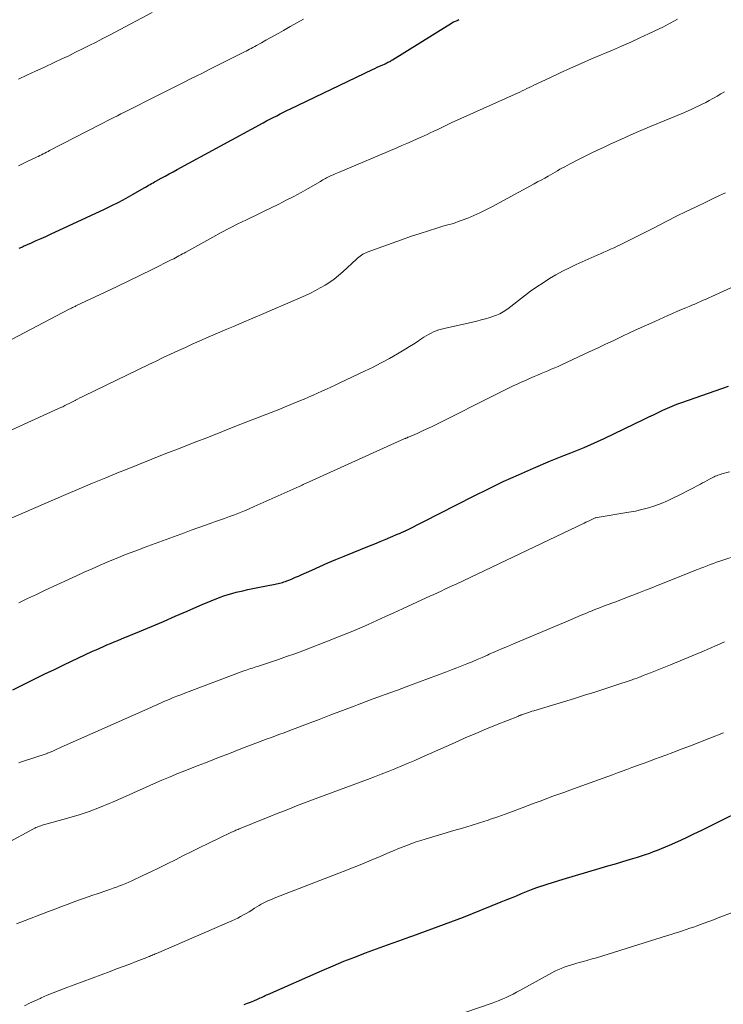
# Model space of a CAD drawing. Units: feet. Extents: x 1904996 to 1910040, y 519993 to 525000.
# Drawn here: x 1906607 to 1906686, y 521276 to 521385 of the extents above; entities that cross this region are included whole.
import ezdxf

# ---------------------------------------------------------------- set-up
doc = ezdxf.new("R2010")
doc.units = ezdxf.units.FT
doc.header["$LTSCALE"] = 100
doc.header["$MEASUREMENT"] = 0
doc.layers.add('CONTOUR INDEX', color=32, linetype='Continuous', lineweight=25)
doc.layers.add('CONTOUR INTERMEDIATE', color=40, linetype='Continuous', lineweight=15)

msp = doc.modelspace()

# ---------------------------------------------------------------- linework, layer by layer
at = {"layer": 'CONTOUR INDEX', "flags": 128}
for points, elevation in [([(1906607.29, 521359.89), (1906607.38, 521359.93), (1906607.47, 521359.97), (1906607.56, 521360.01), (1906607.66, 521360.05), (1906607.75, 521360.09), (1906608.64, 521360.48), (1906609.17, 521360.72), (1906609.71, 521360.96), (1906610.24, 521361.2), (1906610.78, 521361.45), (1906616.78, 521364.23), (1906617.59, 521364.62), (1906618.39, 521365.02), (1906619.18, 521365.45), (1906619.96, 521365.89), (1906621.18, 521366.59), (1906621.35, 521366.69), (1906621.52, 521366.78), (1906621.68, 521366.88), (1906621.85, 521366.98), (1906622.01, 521367.08), (1906622.18, 521367.17), (1906622.35, 521367.27), (1906622.51, 521367.36), (1906623.07, 521367.66), (1906623.52, 521367.9), (1906623.96, 521368.14), (1906624.41, 521368.39), (1906624.85, 521368.63), (1906634.44, 521373.84), (1906634.82, 521374.04), (1906635.19, 521374.24), (1906635.57, 521374.44), (1906635.95, 521374.63), (1906636.33, 521374.82), (1906636.71, 521375.01), (1906637.09, 521375.2), (1906637.47, 521375.39), (1906646.61, 521379.77), (1906646.88, 521379.9), (1906647.15, 521380.03), (1906647.41, 521380.15), (1906647.68, 521380.27), (1906648.01, 521380.42), (1906648.12, 521380.47), (1906648.22, 521380.52), (1906648.33, 521380.57), (1906648.43, 521380.63), (1906648.54, 521380.68), (1906648.64, 521380.74), (1906648.74, 521380.8), (1906648.84, 521380.86), (1906654.92, 521384.65), (1906655.1, 521384.76), (1906655.28, 521384.87), (1906655.46, 521384.97), (1906655.65, 521385.06), (1906655.84, 521385.16), (1906656.03, 521385.24), (1906656.22, 521385.32)], 960), ([(1906606.57, 521310.73), (1906608.07, 521311.48), (1906609.11, 521311.99), (1906610.15, 521312.5), (1906611.2, 521313), (1906612.25, 521313.5), (1906615.45, 521315.01), (1906615.85, 521315.19), (1906616.25, 521315.37), (1906616.65, 521315.55), (1906617.05, 521315.72), (1906617.46, 521315.89), (1906617.86, 521316.06), (1906618.26, 521316.23), (1906618.67, 521316.4), (1906620.66, 521317.22), (1906622, 521317.78), (1906623.33, 521318.34), (1906624.66, 521318.91), (1906625.99, 521319.49), (1906627.73, 521320.25), (1906628.19, 521320.44), (1906628.65, 521320.64), (1906629.11, 521320.82), (1906629.58, 521321), (1906629.64, 521321.02), (1906630.08, 521321.18), (1906630.53, 521321.33), (1906630.97, 521321.46), (1906631.43, 521321.58), (1906631.62, 521321.62), (1906632.17, 521321.75), (1906632.73, 521321.88), (1906633.28, 521321.99), (1906633.84, 521322.11), (1906635.77, 521322.47), (1906635.93, 521322.51), (1906636.1, 521322.54), (1906636.26, 521322.58), (1906636.43, 521322.63), (1906636.59, 521322.67), (1906636.76, 521322.73), (1906636.92, 521322.79), (1906637.07, 521322.85), (1906637.41, 521322.98), (1906637.73, 521323.12), (1906638.05, 521323.25), (1906638.37, 521323.39), (1906638.69, 521323.53), (1906639.85, 521324.05), (1906640.75, 521324.45), (1906641.65, 521324.84), (1906642.55, 521325.22), (1906643.46, 521325.6), (1906646.29, 521326.75), (1906646.87, 521326.99), (1906647.45, 521327.23), (1906648.03, 521327.47), (1906648.61, 521327.71), (1906649.49, 521328.09), (1906649.63, 521328.14), (1906649.76, 521328.2), (1906649.9, 521328.26), (1906650.03, 521328.32), (1906650.27, 521328.42), (1906650.29, 521328.43), (1906650.3, 521328.44), (1906650.32, 521328.44), (1906650.33, 521328.45), (1906650.39, 521328.48), (1906650.41, 521328.49), (1906650.42, 521328.49), (1906657.87, 521332.29), (1906659.51, 521333.11), (1906661.17, 521333.91), (1906662.85, 521334.66), (1906664.53, 521335.4), (1906666.43, 521336.2), (1906667.18, 521336.51), (1906667.93, 521336.82), (1906668.68, 521337.12), (1906669.43, 521337.41), (1906670.18, 521337.71), (1906670.93, 521338.02), (1906671.66, 521338.35), (1906672.4, 521338.7), (1906676.85, 521340.85), (1906677.37, 521341.1), (1906677.88, 521341.35), (1906678.4, 521341.6), (1906678.92, 521341.85), (1906679.44, 521342.08), (1906679.97, 521342.31), (1906680.5, 521342.52), (1906681.04, 521342.72), (1906686.23, 521344.54)], 980), ([(1906632.32, 521275.69), (1906632.68, 521275.83), (1906633.04, 521275.97), (1906633.4, 521276.12), (1906633.83, 521276.3), (1906633.97, 521276.36), (1906634.11, 521276.43), (1906634.25, 521276.49), (1906634.4, 521276.56), (1906634.54, 521276.63), (1906634.68, 521276.69), (1906634.82, 521276.76), (1906634.96, 521276.82), (1906641.02, 521279.48), (1906642.22, 521280), (1906643.42, 521280.5), (1906644.63, 521280.98), (1906645.85, 521281.45), (1906647.07, 521281.9), (1906648.3, 521282.35), (1906649.53, 521282.79), (1906650.76, 521283.22), (1906651.12, 521283.34), (1906652.53, 521283.84), (1906653.94, 521284.36), (1906655.34, 521284.89), (1906656.73, 521285.43), (1906660.94, 521287.12), (1906661.51, 521287.34), (1906662.07, 521287.57), (1906662.63, 521287.8), (1906663.2, 521288.04), (1906663.76, 521288.27), (1906664.33, 521288.49), (1906664.9, 521288.7), (1906665.47, 521288.9), (1906665.49, 521288.9), (1906666.07, 521289.1), (1906666.66, 521289.29), (1906667.25, 521289.47), (1906667.85, 521289.65), (1906671.97, 521290.87), (1906672.82, 521291.12), (1906673.66, 521291.37), (1906674.5, 521291.62), (1906675.34, 521291.87), (1906676.1, 521292.11), (1906676.56, 521292.25), (1906677.01, 521292.4), (1906677.47, 521292.55), (1906677.91, 521292.71), (1906678.36, 521292.88), (1906678.8, 521293.05), (1906679.24, 521293.24), (1906679.68, 521293.43), (1906680.61, 521293.85), (1906681.5, 521294.26), (1906682.4, 521294.68), (1906683.28, 521295.11), (1906684.17, 521295.54), (1906688.81, 521297.86)], 1000)]:
    msp.add_lwpolyline(points, dxfattribs=dict(at, elevation=elevation))
at = {"layer": 'CONTOUR INTERMEDIATE', "flags": 128}
for points, elevation in [([(1906607.2, 521378.69), (1906608.14, 521379.13), (1906609.08, 521379.57), (1906610.02, 521380.01), (1906611.25, 521380.59), (1906612.02, 521380.95), (1906612.79, 521381.31), (1906613.56, 521381.69), (1906614.32, 521382.06), (1906615.08, 521382.44), (1906615.84, 521382.83), (1906616.6, 521383.22), (1906617.35, 521383.61), (1906622.07, 521386.12)], 952), ([(1906605.71, 521349.35), (1906612.86, 521353.08), (1906612.95, 521353.13), (1906613.04, 521353.18), (1906613.12, 521353.22), (1906613.21, 521353.27), (1906613.31, 521353.31), (1906613.4, 521353.36), (1906613.5, 521353.4), (1906613.59, 521353.45), (1906616.87, 521354.99), (1906618.18, 521355.61), (1906619.49, 521356.24), (1906620.79, 521356.87), (1906622.09, 521357.52), (1906624.29, 521358.61), (1906624.49, 521358.71), (1906624.68, 521358.81), (1906624.88, 521358.92), (1906625.07, 521359.02), (1906625.26, 521359.13), (1906625.46, 521359.24), (1906625.65, 521359.34), (1906625.84, 521359.45), (1906628.83, 521361.1), (1906629.76, 521361.61), (1906630.69, 521362.1), (1906631.64, 521362.58), (1906632.59, 521363.05), (1906632.81, 521363.16), (1906633.65, 521363.56), (1906634.49, 521363.97), (1906635.33, 521364.38), (1906636.17, 521364.79), (1906637.01, 521365.21), (1906637.84, 521365.64), (1906638.66, 521366.08), (1906639.47, 521366.54), (1906640.82, 521367.32), (1906640.96, 521367.4), (1906641.09, 521367.48), (1906641.23, 521367.55), (1906641.37, 521367.63), (1906641.51, 521367.71), (1906641.65, 521367.78), (1906641.79, 521367.85), (1906641.93, 521367.92), (1906642.04, 521367.97), (1906642.24, 521368.06), (1906642.44, 521368.14), (1906642.63, 521368.23), (1906642.83, 521368.32), (1906649.32, 521371.05), (1906649.89, 521371.3), (1906650.45, 521371.54), (1906651.02, 521371.79), (1906651.59, 521372.04), (1906652.04, 521372.25), (1906652.38, 521372.4), (1906652.71, 521372.55), (1906653.04, 521372.71), (1906653.38, 521372.86), (1906653.59, 521372.97), (1906653.81, 521373.07), (1906654.04, 521373.18), (1906654.26, 521373.29), (1906654.48, 521373.4), (1906654.71, 521373.5), (1906654.93, 521373.61), (1906655.16, 521373.71), (1906655.38, 521373.82), (1906662.5, 521377.02), (1906662.76, 521377.14), (1906663.02, 521377.26), (1906663.28, 521377.39), (1906663.54, 521377.51), (1906663.8, 521377.64), (1906664.06, 521377.76), (1906664.32, 521377.89), (1906664.58, 521378.01), (1906666.36, 521378.86), (1906667.51, 521379.4), (1906668.67, 521379.93), (1906669.83, 521380.45), (1906671, 521380.95), (1906673.34, 521381.94), (1906674.35, 521382.38), (1906675.36, 521382.82), (1906676.36, 521383.28), (1906677.35, 521383.75), (1906678.51, 521384.3), (1906678.92, 521384.5), (1906679.34, 521384.71), (1906679.75, 521384.93), (1906680.16, 521385.15), (1906680.56, 521385.37)], 964), ([(1906607.19, 521369.05), (1906607.64, 521369.27), (1906608.1, 521369.48), (1906609.22, 521370.02), (1906609.4, 521370.1), (1906609.58, 521370.19), (1906609.76, 521370.28), (1906609.94, 521370.38), (1906610.12, 521370.47), (1906610.31, 521370.56), (1906610.49, 521370.65), (1906610.67, 521370.75), (1906616.29, 521373.65), (1906616.68, 521373.85), (1906617.06, 521374.04), (1906617.45, 521374.24), (1906617.83, 521374.43), (1906618.22, 521374.62), (1906618.6, 521374.82), (1906618.99, 521375.01), (1906619.37, 521375.21), (1906619.9, 521375.47), (1906620.34, 521375.69), (1906620.77, 521375.91), (1906621.21, 521376.13), (1906621.64, 521376.35), (1906623.04, 521377.06), (1906623.71, 521377.39), (1906624.37, 521377.72), (1906625.04, 521378.06), (1906625.71, 521378.39), (1906626.37, 521378.72), (1906627.04, 521379.05), (1906627.7, 521379.38), (1906628.37, 521379.72), (1906632.16, 521381.62), (1906632.35, 521381.72), (1906632.54, 521381.82), (1906632.74, 521381.92), (1906632.93, 521382.02), (1906633.12, 521382.12), (1906633.31, 521382.23), (1906633.5, 521382.33), (1906633.69, 521382.43), (1906634.27, 521382.75), (1906634.74, 521383.02), (1906635.22, 521383.28), (1906635.7, 521383.55), (1906636.17, 521383.82), (1906636.71, 521384.12), (1906637.45, 521384.54), (1906638.2, 521384.95), (1906638.95, 521385.36)], 956), ([(1906600.81, 521337.11), (1906611.67, 521342.03), (1906611.91, 521342.14), (1906612.14, 521342.24), (1906612.37, 521342.36), (1906612.6, 521342.47), (1906612.83, 521342.59), (1906613.05, 521342.71), (1906613.28, 521342.83), (1906613.51, 521342.94), (1906613.54, 521342.96), (1906613.79, 521343.09), (1906614.04, 521343.22), (1906614.29, 521343.34), (1906614.53, 521343.46), (1906621.72, 521346.93), (1906622.52, 521347.32), (1906623.32, 521347.7), (1906624.12, 521348.07), (1906624.93, 521348.45), (1906625.02, 521348.49), (1906625.78, 521348.84), (1906626.54, 521349.18), (1906627.3, 521349.52), (1906628.07, 521349.86), (1906628.84, 521350.19), (1906629.61, 521350.52), (1906630.38, 521350.85), (1906631.15, 521351.18), (1906632.06, 521351.56), (1906633.28, 521352.08), (1906634.5, 521352.6), (1906635.72, 521353.13), (1906636.94, 521353.66), (1906639.14, 521354.63), (1906639.7, 521354.89), (1906640.26, 521355.16), (1906640.8, 521355.45), (1906641.34, 521355.76), (1906641.86, 521356.1), (1906642.36, 521356.45), (1906642.84, 521356.84), (1906643.31, 521357.24), (1906644.83, 521358.66), (1906644.96, 521358.78), (1906645.1, 521358.89), (1906645.25, 521359), (1906645.39, 521359.1), (1906645.54, 521359.2), (1906645.7, 521359.28), (1906645.86, 521359.36), (1906646.03, 521359.43), (1906647.76, 521360.07), (1906648.79, 521360.45), (1906649.83, 521360.81), (1906650.86, 521361.17), (1906651.91, 521361.51), (1906653.76, 521362.11), (1906653.87, 521362.15), (1906653.99, 521362.19), (1906654.11, 521362.22), (1906654.23, 521362.26), (1906654.35, 521362.29), (1906654.46, 521362.33), (1906654.58, 521362.36), (1906654.7, 521362.39), (1906655.15, 521362.52), (1906655.48, 521362.61), (1906655.82, 521362.72), (1906656.16, 521362.84), (1906656.49, 521362.96), (1906657.21, 521363.24), (1906657.9, 521363.52), (1906658.57, 521363.82), (1906659.24, 521364.14), (1906659.9, 521364.48), (1906664.61, 521367.03), (1906665, 521367.25), (1906665.4, 521367.47), (1906665.79, 521367.69), (1906666.18, 521367.91), (1906666.43, 521368.06), (1906666.69, 521368.21), (1906666.95, 521368.36), (1906667.22, 521368.51), (1906667.48, 521368.66), (1906667.75, 521368.81), (1906668.02, 521368.95), (1906668.29, 521369.09), (1906668.56, 521369.23), (1906669.48, 521369.7), (1906670.21, 521370.07), (1906670.94, 521370.44), (1906671.68, 521370.79), (1906672.42, 521371.14), (1906673.15, 521371.48), (1906674.26, 521371.99), (1906675.37, 521372.49), (1906676.5, 521372.97), (1906677.62, 521373.45), (1906681.35, 521375), (1906681.75, 521375.17), (1906682.15, 521375.35), (1906682.55, 521375.53), (1906682.94, 521375.72), (1906683.33, 521375.91), (1906683.72, 521376.11), (1906684.11, 521376.32), (1906684.49, 521376.53), (1906684.56, 521376.57), (1906684.97, 521376.81), (1906685.39, 521377.05), (1906685.8, 521377.28)], 968), ([(1906605.53, 521329.47), (1906612.49, 521332.46), (1906613.97, 521333.1), (1906615.45, 521333.72), (1906616.94, 521334.33), (1906618.43, 521334.94), (1906618.92, 521335.13), (1906620.48, 521335.76), (1906622.05, 521336.38), (1906623.62, 521337.01), (1906625.19, 521337.63), (1906626.76, 521338.24), (1906628.34, 521338.86), (1906629.91, 521339.48), (1906631.48, 521340.09), (1906636.29, 521341.98), (1906636.91, 521342.23), (1906637.53, 521342.48), (1906638.15, 521342.73), (1906638.77, 521342.99), (1906639, 521343.09), (1906639.5, 521343.3), (1906640, 521343.52), (1906640.5, 521343.74), (1906640.99, 521343.96), (1906641.49, 521344.19), (1906641.98, 521344.41), (1906642.47, 521344.64), (1906642.96, 521344.88), (1906645.74, 521346.2), (1906646.67, 521346.65), (1906647.59, 521347.12), (1906648.5, 521347.62), (1906649.4, 521348.13), (1906650.31, 521348.67), (1906650.74, 521348.92), (1906651.17, 521349.19), (1906651.59, 521349.46), (1906652.01, 521349.74), (1906652.32, 521349.96), (1906652.58, 521350.13), (1906652.85, 521350.29), (1906653.13, 521350.43), (1906653.42, 521350.56), (1906653.71, 521350.68), (1906654.01, 521350.78), (1906654.31, 521350.87), (1906654.61, 521350.95), (1906657.75, 521351.66), (1906658.23, 521351.77), (1906658.71, 521351.9), (1906659.19, 521352.03), (1906659.66, 521352.18), (1906660.21, 521352.35), (1906660.41, 521352.42), (1906660.6, 521352.49), (1906660.79, 521352.58), (1906660.97, 521352.68), (1906661.15, 521352.78), (1906661.33, 521352.89), (1906661.5, 521353.01), (1906661.67, 521353.14), (1906663.54, 521354.58), (1906664.21, 521355.09), (1906664.9, 521355.58), (1906665.6, 521356.04), (1906666.31, 521356.5), (1906667.04, 521356.92), (1906667.78, 521357.33), (1906668.53, 521357.71), (1906669.29, 521358.07), (1906671.61, 521359.1), (1906671.99, 521359.27), (1906672.36, 521359.43), (1906672.74, 521359.6), (1906673.12, 521359.76), (1906673.5, 521359.93), (1906673.87, 521360.1), (1906674.25, 521360.28), (1906674.62, 521360.46), (1906675.22, 521360.76), (1906675.89, 521361.09), (1906676.56, 521361.43), (1906677.23, 521361.77), (1906677.89, 521362.11), (1906679.38, 521362.88), (1906680.46, 521363.43), (1906681.55, 521363.97), (1906682.64, 521364.5), (1906683.73, 521365.02), (1906684.54, 521365.41), (1906685.23, 521365.73), (1906685.93, 521366.05)], 972), ([(1906607.25, 521320.39), (1906608.22, 521320.88), (1906609.2, 521321.35), (1906610.18, 521321.82), (1906612.77, 521323.01), (1906613.65, 521323.41), (1906614.53, 521323.81), (1906615.42, 521324.2), (1906616.31, 521324.59), (1906617.07, 521324.92), (1906617.58, 521325.14), (1906618.09, 521325.35), (1906618.61, 521325.56), (1906619.12, 521325.77), (1906619.64, 521325.97), (1906620.16, 521326.16), (1906620.68, 521326.36), (1906621.19, 521326.55), (1906625.69, 521328.21), (1906626.43, 521328.48), (1906627.17, 521328.75), (1906627.91, 521329.01), (1906628.65, 521329.28), (1906629.01, 521329.41), (1906629.57, 521329.6), (1906630.13, 521329.81), (1906630.69, 521330.01), (1906631.25, 521330.21), (1906631.8, 521330.43), (1906632.35, 521330.64), (1906632.9, 521330.87), (1906633.44, 521331.11), (1906638.46, 521333.37), (1906638.55, 521333.41), (1906638.63, 521333.44), (1906638.72, 521333.48), (1906638.8, 521333.52), (1906638.89, 521333.56), (1906638.97, 521333.6), (1906639.06, 521333.64), (1906639.14, 521333.68), (1906650.22, 521338.68), (1906650.27, 521338.7), (1906650.32, 521338.73), (1906650.37, 521338.75), (1906650.42, 521338.77), (1906650.46, 521338.79), (1906650.51, 521338.81), (1906650.56, 521338.83), (1906650.61, 521338.85), (1906651.59, 521339.27), (1906652.12, 521339.51), (1906652.66, 521339.76), (1906653.19, 521340.01), (1906653.71, 521340.27), (1906660.49, 521343.67), (1906660.93, 521343.9), (1906661.38, 521344.12), (1906661.82, 521344.33), (1906662.27, 521344.55), (1906662.72, 521344.76), (1906663.17, 521344.96), (1906663.63, 521345.17), (1906664.08, 521345.36), (1906664.62, 521345.59), (1906665, 521345.76), (1906665.38, 521345.92), (1906665.76, 521346.08), (1906666.14, 521346.24), (1906666.52, 521346.4), (1906666.9, 521346.56), (1906667.28, 521346.73), (1906667.65, 521346.9), (1906670.75, 521348.34), (1906671.66, 521348.77), (1906672.57, 521349.19), (1906673.47, 521349.62), (1906674.38, 521350.05), (1906675.29, 521350.48), (1906676.2, 521350.9), (1906677.11, 521351.32), (1906678.03, 521351.73), (1906679.51, 521352.39), (1906680.01, 521352.61), (1906680.5, 521352.82), (1906681, 521353.04), (1906681.49, 521353.25), (1906681.85, 521353.39), (1906682.17, 521353.53), (1906682.48, 521353.66), (1906682.8, 521353.8), (1906683.12, 521353.94), (1906683.44, 521354.08), (1906683.75, 521354.22), (1906684.07, 521354.36), (1906684.38, 521354.5), (1906691.7, 521357.83)], 976), ([(1906607.24, 521302.61), (1906607.53, 521302.71), (1906610.39, 521303.65), (1906610.41, 521303.66), (1906610.42, 521303.66), (1906610.44, 521303.67), (1906610.45, 521303.67), (1906610.53, 521303.7), (1906610.64, 521303.74), (1906611.1, 521303.94), (1906611.31, 521304.04), (1906611.53, 521304.14), (1906611.75, 521304.23), (1906611.96, 521304.33), (1906621.93, 521308.77), (1906622.22, 521308.9), (1906622.52, 521309.03), (1906622.81, 521309.16), (1906623.1, 521309.29), (1906623.39, 521309.41), (1906623.69, 521309.54), (1906623.98, 521309.66), (1906624.27, 521309.78), (1906624.52, 521309.89), (1906624.95, 521310.06), (1906625.37, 521310.22), (1906625.79, 521310.39), (1906626.22, 521310.55), (1906632.3, 521312.82), (1906632.48, 521312.88), (1906632.67, 521312.95), (1906632.86, 521313.02), (1906633.05, 521313.08), (1906633.24, 521313.14), (1906633.43, 521313.2), (1906633.62, 521313.27), (1906633.81, 521313.33), (1906635.25, 521313.8), (1906636.15, 521314.1), (1906637.05, 521314.42), (1906637.95, 521314.74), (1906638.85, 521315.08), (1906642.29, 521316.4), (1906643.26, 521316.79), (1906644.23, 521317.18), (1906645.19, 521317.59), (1906646.15, 521318.01), (1906647.1, 521318.44), (1906648.05, 521318.87), (1906649, 521319.3), (1906649.95, 521319.74), (1906652.6, 521320.96), (1906653.01, 521321.15), (1906653.43, 521321.34), (1906653.84, 521321.53), (1906654.26, 521321.72), (1906654.67, 521321.91), (1906655.09, 521322.1), (1906655.5, 521322.3), (1906655.91, 521322.49), (1906670.17, 521329.27), (1906670.38, 521329.37), (1906670.6, 521329.47), (1906670.81, 521329.57), (1906671.02, 521329.67), (1906671.41, 521329.85), (1906671.43, 521329.85), (1906671.45, 521329.86), (1906671.47, 521329.87), (1906671.49, 521329.88), (1906671.57, 521329.9), (1906671.58, 521329.9), (1906671.6, 521329.91), (1906671.62, 521329.91), (1906671.64, 521329.92), (1906675.14, 521330.48), (1906675.88, 521330.62), (1906676.61, 521330.79), (1906677.34, 521330.99), (1906678.05, 521331.22), (1906678.76, 521331.48), (1906679.46, 521331.76), (1906680.14, 521332.08), (1906680.82, 521332.41), (1906683.12, 521333.62), (1906683.37, 521333.75), (1906683.63, 521333.89), (1906683.88, 521334.02), (1906684.13, 521334.16), (1906684.36, 521334.29), (1906684.5, 521334.36), (1906684.64, 521334.43), (1906684.78, 521334.49), (1906684.92, 521334.55), (1906685.06, 521334.61), (1906685.21, 521334.66), (1906685.36, 521334.7), (1906685.5, 521334.75), (1906686.35, 521334.98)], 984), ([(1906605.87, 521293.6), (1906608.88, 521295.25), (1906609.01, 521295.32), (1906609.14, 521295.38), (1906609.28, 521295.44), (1906609.42, 521295.49), (1906609.56, 521295.54), (1906609.7, 521295.59), (1906609.85, 521295.64), (1906609.99, 521295.68), (1906612.8, 521296.46), (1906613.95, 521296.8), (1906615.09, 521297.18), (1906616.21, 521297.61), (1906617.31, 521298.07), (1906617.68, 521298.22), (1906618.59, 521298.63), (1906619.51, 521299.04), (1906620.42, 521299.45), (1906621.34, 521299.86), (1906622.25, 521300.27), (1906623.17, 521300.67), (1906624.1, 521301.05), (1906625.03, 521301.43), (1906625.54, 521301.63), (1906626.37, 521301.95), (1906627.19, 521302.28), (1906628.02, 521302.6), (1906628.85, 521302.93), (1906629.67, 521303.25), (1906630.5, 521303.57), (1906631.33, 521303.89), (1906632.16, 521304.21), (1906633.94, 521304.89), (1906634.41, 521305.07), (1906634.89, 521305.25), (1906635.36, 521305.43), (1906635.83, 521305.6), (1906636.3, 521305.78), (1906636.77, 521305.95), (1906637.24, 521306.13), (1906637.72, 521306.31), (1906639.37, 521306.94), (1906640.67, 521307.43), (1906641.97, 521307.92), (1906643.27, 521308.41), (1906644.57, 521308.9), (1906644.93, 521309.04), (1906646.41, 521309.59), (1906647.9, 521310.15), (1906649.38, 521310.7), (1906650.86, 521311.25), (1906654.84, 521312.72), (1906655.41, 521312.94), (1906655.99, 521313.16), (1906656.56, 521313.39), (1906657.13, 521313.62), (1906657.7, 521313.85), (1906658.27, 521314.09), (1906658.84, 521314.33), (1906659.4, 521314.58), (1906659.62, 521314.68), (1906660.29, 521314.97), (1906660.97, 521315.27), (1906661.64, 521315.56), (1906662.32, 521315.84), (1906667.44, 521318.01), (1906668.05, 521318.27), (1906668.65, 521318.52), (1906669.25, 521318.77), (1906669.85, 521319.03), (1906670.43, 521319.27), (1906670.74, 521319.4), (1906671.06, 521319.53), (1906671.37, 521319.65), (1906671.69, 521319.78), (1906672.01, 521319.9), (1906672.32, 521320.02), (1906672.64, 521320.14), (1906672.96, 521320.26), (1906673.24, 521320.36), (1906673.7, 521320.53), (1906674.16, 521320.7), (1906674.62, 521320.88), (1906675.07, 521321.06), (1906675.58, 521321.25), (1906676.28, 521321.53), (1906676.99, 521321.81), (1906677.7, 521322.08), (1906678.41, 521322.36), (1906682.81, 521324.11), (1906683.16, 521324.25), (1906683.51, 521324.38), (1906683.86, 521324.52), (1906684.22, 521324.66), (1906684.57, 521324.8), (1906684.92, 521324.93), (1906685.28, 521325.05), (1906685.63, 521325.17), (1906687.2, 521325.69)], 988), ([(1906606.99, 521284.67), (1906607.48, 521284.86), (1906610.56, 521286.03), (1906611.24, 521286.29), (1906611.93, 521286.55), (1906612.61, 521286.81), (1906613.3, 521287.07), (1906613.98, 521287.33), (1906614.67, 521287.58), (1906615.36, 521287.82), (1906616.06, 521288.06), (1906617.03, 521288.39), (1906617.39, 521288.51), (1906617.74, 521288.63), (1906618.1, 521288.76), (1906618.45, 521288.89), (1906618.8, 521289.02), (1906619.15, 521289.17), (1906619.49, 521289.32), (1906619.83, 521289.47), (1906621.04, 521290.04), (1906621.95, 521290.47), (1906622.87, 521290.91), (1906623.77, 521291.36), (1906624.68, 521291.81), (1906625.59, 521292.27), (1906626.49, 521292.72), (1906627.4, 521293.16), (1906628.31, 521293.61), (1906630.9, 521294.86), (1906631.02, 521294.92), (1906631.15, 521294.97), (1906631.27, 521295.03), (1906631.4, 521295.09), (1906631.52, 521295.14), (1906631.65, 521295.19), (1906631.77, 521295.25), (1906631.9, 521295.3), (1906634.63, 521296.39), (1906635.31, 521296.67), (1906636, 521296.94), (1906636.69, 521297.21), (1906637.37, 521297.49), (1906638.16, 521297.8), (1906638.45, 521297.91), (1906638.75, 521298.03), (1906639.04, 521298.14), (1906639.33, 521298.25), (1906639.63, 521298.36), (1906639.92, 521298.47), (1906640.22, 521298.58), (1906640.51, 521298.69), (1906646.05, 521300.73), (1906646.82, 521301.02), (1906647.58, 521301.32), (1906648.34, 521301.62), (1906649.1, 521301.93), (1906649.18, 521301.96), (1906649.89, 521302.26), (1906650.6, 521302.56), (1906651.31, 521302.87), (1906652.02, 521303.18), (1906655.73, 521304.84), (1906656.92, 521305.36), (1906658.11, 521305.87), (1906659.31, 521306.37), (1906660.51, 521306.86), (1906662.8, 521307.77), (1906662.86, 521307.8), (1906662.92, 521307.82), (1906662.98, 521307.85), (1906663.05, 521307.87), (1906663.11, 521307.9), (1906663.17, 521307.92), (1906663.23, 521307.95), (1906663.3, 521307.97), (1906663.64, 521308.09), (1906663.87, 521308.17), (1906664.11, 521308.25), (1906664.35, 521308.33), (1906664.58, 521308.4), (1906669.1, 521309.77), (1906670.22, 521310.11), (1906671.35, 521310.47), (1906672.47, 521310.83), (1906673.59, 521311.2), (1906675.52, 521311.84), (1906675.67, 521311.89), (1906675.83, 521311.95), (1906675.98, 521312), (1906676.14, 521312.06), (1906676.29, 521312.12), (1906676.44, 521312.18), (1906676.6, 521312.24), (1906676.75, 521312.3), (1906677.56, 521312.61), (1906678.12, 521312.83), (1906678.68, 521313.05), (1906679.24, 521313.27), (1906679.79, 521313.5), (1906683.29, 521314.95), (1906684.14, 521315.31), (1906684.97, 521315.68), (1906685.8, 521316.08)], 992), ([(1906607.87, 521275.54), (1906608.44, 521275.83), (1906609.02, 521276.11), (1906609.6, 521276.38), (1906609.74, 521276.44), (1906610.39, 521276.73), (1906611.05, 521277.01), (1906611.72, 521277.27), (1906612.39, 521277.53), (1906617.4, 521279.37), (1906618.13, 521279.65), (1906618.86, 521279.92), (1906619.59, 521280.2), (1906620.32, 521280.48), (1906621.51, 521280.94), (1906621.64, 521281), (1906621.77, 521281.05), (1906621.9, 521281.1), (1906622.04, 521281.16), (1906622.17, 521281.21), (1906622.3, 521281.27), (1906622.43, 521281.33), (1906622.56, 521281.38), (1906630.96, 521285.02), (1906631.29, 521285.17), (1906631.61, 521285.32), (1906631.93, 521285.49), (1906632.25, 521285.66), (1906632.56, 521285.84), (1906632.88, 521286.02), (1906633.19, 521286.21), (1906633.49, 521286.4), (1906634.01, 521286.72), (1906634.23, 521286.85), (1906634.45, 521286.98), (1906634.68, 521287.09), (1906634.9, 521287.2), (1906635.13, 521287.3), (1906635.37, 521287.4), (1906635.6, 521287.5), (1906635.84, 521287.59), (1906643.36, 521290.5), (1906644.39, 521290.9), (1906645.43, 521291.32), (1906646.45, 521291.75), (1906647.48, 521292.18), (1906648.56, 521292.65), (1906649.04, 521292.85), (1906649.52, 521293.05), (1906650.01, 521293.25), (1906650.5, 521293.43), (1906651, 521293.61), (1906651.49, 521293.79), (1906651.99, 521293.95), (1906652.49, 521294.1), (1906655.67, 521295.05), (1906656.63, 521295.33), (1906657.58, 521295.63), (1906658.53, 521295.93), (1906659.48, 521296.23), (1906659.74, 521296.31), (1906660.56, 521296.59), (1906661.37, 521296.87), (1906662.19, 521297.17), (1906662.99, 521297.47), (1906663.29, 521297.59), (1906663.95, 521297.84), (1906664.61, 521298.09), (1906665.27, 521298.34), (1906665.93, 521298.58), (1906666.59, 521298.83), (1906667.25, 521299.07), (1906667.91, 521299.31), (1906668.58, 521299.55), (1906672.28, 521300.88), (1906672.81, 521301.07), (1906673.35, 521301.27), (1906673.88, 521301.47), (1906674.41, 521301.66), (1906674.94, 521301.86), (1906675.47, 521302.06), (1906676, 521302.26), (1906676.53, 521302.45), (1906676.73, 521302.53), (1906677.37, 521302.76), (1906678, 521302.99), (1906678.63, 521303.23), (1906679.26, 521303.46), (1906680.06, 521303.76), (1906681.09, 521304.15), (1906682.11, 521304.54), (1906683.13, 521304.94), (1906684.16, 521305.34), (1906685.7, 521305.95)], 996), ([(1906651.14, 521272.82), (1906659.92, 521275.85), (1906660.32, 521275.99), (1906660.72, 521276.14), (1906661.11, 521276.31), (1906661.5, 521276.48), (1906661.88, 521276.67), (1906662.26, 521276.86), (1906662.64, 521277.05), (1906663.02, 521277.25), (1906666.59, 521279.21), (1906666.92, 521279.39), (1906667.26, 521279.55), (1906667.6, 521279.7), (1906667.95, 521279.84), (1906668.3, 521279.97), (1906668.65, 521280.09), (1906669.01, 521280.2), (1906669.38, 521280.3), (1906669.62, 521280.36), (1906670.1, 521280.49), (1906670.58, 521280.62), (1906671.06, 521280.76), (1906671.54, 521280.9), (1906679.44, 521283.36), (1906679.86, 521283.49), (1906680.28, 521283.63), (1906680.69, 521283.76), (1906681.11, 521283.9), (1906681.53, 521284.04), (1906681.94, 521284.18), (1906682.36, 521284.32), (1906682.77, 521284.46), (1906683, 521284.55), (1906683.53, 521284.74), (1906684.06, 521284.93), (1906684.58, 521285.13), (1906685.1, 521285.33), (1906688.04, 521286.47)], 1004)]:
    msp.add_lwpolyline(points, dxfattribs=dict(at, elevation=elevation))

doc.saveas('drawing.dxf')
